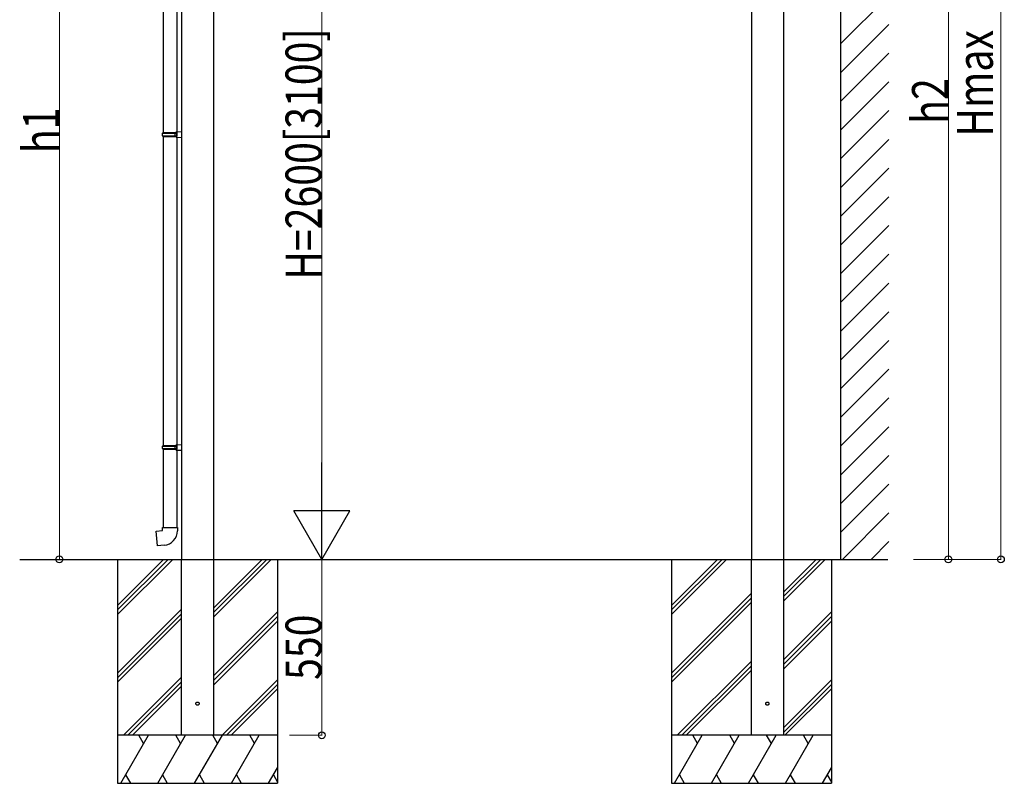
# Model space of a CAD drawing. Extents: x 0 to 990, y 0 to 1602.
# Drawn here: x 728 to 882, y 1172 to 1291 of the extents above; entities that cross this region are included whole.
import ezdxf

# ---------------------------------------------------------------- set-up
doc = ezdxf.new("R2010")
doc.units = 0
doc.linetypes.add('YHIDDEN_1', pattern=[4, 3, -1])
doc.layers.add('YKK_A1', color=4, linetype='CONTINUOUS', lineweight=30)
doc.layers.add('YKK_D', color=6, linetype='CONTINUOUS', lineweight=13)
doc.styles.add('text-b', font='extslim2.shx', dxfattribs={"width": 0.8, "bigfont": 'extfont2.shx'})

msp = doc.modelspace()

# ---------------------------------------------------------------- linework, layer by layer
at = {"layer": 'YKK_A1'}
for p, q in [((856.84, 1206.72), (856.84, 1366.57)), ((842.84, 1344.36), (842.84, 1206.72)), ((847.84, 1344.36), (847.84, 1206.72)), ((753.77, 1336.57), (753.77, 1206.68)), ((758.77, 1336.57), (758.77, 1206.68)), ((750.92, 1321.71), (750.92, 1273.42)), ((753.02, 1321.59), (753.02, 1273.54)), ((856.84, 1287.31), (864.34, 1294.81)), ((856.84, 1282.82), (864.34, 1290.32)), ((856.84, 1278.33), (864.34, 1285.83)), ((856.84, 1273.83), (864.34, 1281.33)), ((856.84, 1269.34), (864.34, 1276.84)), ((750.82, 1273.32), (750.87, 1273.42)), ((750.82, 1273.32), (753.02, 1273.32)), ((750.82, 1272.92), (750.82, 1273.32)), ((750.82, 1272.92), (753.02, 1272.92)), ((750.82, 1272.92), (750.87, 1272.82)), ((750.87, 1273.42), (753.02, 1273.42)), ((750.87, 1272.82), (753.02, 1272.82)), ((750.92, 1272.82), (750.92, 1224.52)), ((752.8, 1273.32), (752.78, 1273.42)), ((752.8, 1272.92), (752.78, 1272.82)), ((752.8, 1272.92), (752.8, 1273.32)), ((752.92, 1273.54), (753.77, 1273.57)), ((752.92, 1273.44), (752.92, 1273.54)), ((752.92, 1273.44), (753.02, 1273.44)), ((752.92, 1272.79), (753.02, 1272.79)), ((752.92, 1272.69), (752.92, 1272.79)), ((753.02, 1272.79), (753.02, 1273.44)), ((753.02, 1273.42), (753.02, 1272.82)), ((753.77, 1273.57), (753.77, 1272.67)), ((752.92, 1272.69), (753.77, 1272.67)), ((753.02, 1272.69), (753.02, 1224.65)), ((856.84, 1264.85), (864.34, 1272.35)), ((856.84, 1260.36), (864.34, 1267.86)), ((856.84, 1255.87), (864.34, 1263.37)), ((856.84, 1251.38), (864.34, 1258.88)), ((856.84, 1246.89), (864.34, 1254.39)), ((856.84, 1242.4), (864.34, 1249.9)), ((856.84, 1237.91), (864.34, 1245.41)), ((856.84, 1233.42), (864.34, 1240.92)), ((856.84, 1228.93), (864.34, 1236.43)), ((856.84, 1224.44), (864.34, 1231.94)), ((856.84, 1219.95), (864.34, 1227.45)), ((750.82, 1224.42), (750.87, 1224.52)), ((750.82, 1224.42), (753.02, 1224.42)), ((750.82, 1224.02), (750.82, 1224.42)), ((750.82, 1224.02), (753.02, 1224.02)), ((750.82, 1224.02), (750.87, 1223.92)), ((750.87, 1224.52), (753.02, 1224.52)), ((750.87, 1223.92), (753.02, 1223.92)), ((750.92, 1223.92), (750.92, 1211.72)), ((752.8, 1224.42), (752.78, 1224.52)), ((752.8, 1224.02), (752.78, 1223.92)), ((752.8, 1224.02), (752.8, 1224.42)), ((752.92, 1224.64), (753.77, 1224.67)), ((752.92, 1224.54), (752.92, 1224.64)), ((752.92, 1224.54), (753.02, 1224.54)), ((752.92, 1223.89), (753.02, 1223.89)), ((752.92, 1223.79), (752.92, 1223.89)), ((752.92, 1223.79), (753.77, 1223.77)), ((753.02, 1223.89), (753.02, 1224.54)), ((753.02, 1224.52), (753.02, 1223.92)), ((753.02, 1223.79), (753.02, 1211.72)), ((753.77, 1224.67), (753.77, 1223.77)), ((856.84, 1215.46), (864.34, 1222.96)), ((856.84, 1210.97), (864.34, 1218.47)), ((857.08, 1206.72), (864.34, 1213.98)), ((749.83, 1211.13), (750.82, 1211.22)), ((750.82, 1211.22), (750.82, 1211.72)), ((750.82, 1211.72), (753.12, 1211.72)), ((753.12, 1211.72), (753.12, 1211.17)), ((750.03, 1208.84), (749.83, 1211.13)), ((751.07, 1208.93), (750.03, 1208.84)), ((861.57, 1206.72), (864.34, 1209.49)), ((728.47, 1206.72), (864.19, 1206.72))]:
    msp.add_line(p, q, dxfattribs=at)
at = {"layer": 'YKK_A1', "ltscale": 20}
for p, q in [((743.77, 1206.72), (743.77, 1171.72)), ((743.77, 1199.52), (750.97, 1206.72)), ((743.77, 1198.81), (751.68, 1206.72)), ((743.77, 1198.1), (752.39, 1206.72)), ((758.77, 1197.69), (767.8, 1206.72)), ((758.77, 1198.39), (767.1, 1206.72)), ((758.77, 1199.1), (766.39, 1206.72)), ((768.77, 1206.72), (768.77, 1171.72)), ((830.34, 1206.72), (830.34, 1171.72)), ((830.34, 1199.52), (837.54, 1206.72)), ((830.34, 1198.81), (838.25, 1206.72)), ((830.34, 1198.1), (838.95, 1206.72)), ((847.84, 1200.19), (854.37, 1206.72)), ((847.84, 1200.89), (853.67, 1206.72)), ((847.84, 1201.6), (852.96, 1206.72)), ((855.34, 1206.72), (855.34, 1171.72)), ((830.34, 1188.91), (842.84, 1201.41)), ((830.34, 1188.2), (842.84, 1200.7)), ((743.77, 1188.91), (753.77, 1198.91)), ((830.34, 1187.5), (842.84, 1200)), ((743.77, 1188.2), (753.77, 1198.2)), ((743.77, 1187.5), (753.77, 1197.5)), ((758.77, 1188.49), (768.77, 1198.49)), ((758.77, 1187.79), (768.77, 1197.79)), ((847.84, 1190.99), (855.34, 1198.49)), ((847.84, 1190.29), (855.34, 1197.79)), ((758.77, 1187.08), (768.77, 1197.08)), ((847.84, 1189.58), (855.34, 1197.08)), ((831.25, 1179.22), (842.84, 1190.81)), ((831.96, 1179.22), (842.84, 1190.1)), ((744.69, 1179.22), (753.77, 1188.31)), ((832.67, 1179.22), (842.84, 1189.39)), ((745.39, 1179.22), (753.77, 1187.6)), ((746.1, 1179.22), (753.77, 1186.89)), ((760.1, 1179.22), (768.77, 1187.89)), ((760.81, 1179.22), (768.77, 1187.18)), ((847.84, 1180.39), (855.34, 1187.89)), ((847.84, 1179.68), (855.34, 1187.18)), ((761.52, 1179.22), (768.77, 1186.47)), ((848.09, 1179.22), (855.34, 1186.47)), ((768.77, 1179.22), (743.77, 1179.22)), ((744.27, 1171.72), (748.6, 1179.22)), ((747.85, 1177.92), (747.1, 1179.22)), ((750.05, 1171.72), (754.38, 1179.22)), ((753.63, 1177.92), (752.88, 1179.22)), ((755.82, 1171.72), (760.15, 1179.22)), ((759.4, 1177.92), (758.65, 1179.22)), ((761.59, 1171.72), (765.92, 1179.22)), ((765.17, 1177.92), (764.42, 1179.22)), ((855.34, 1179.22), (830.34, 1179.22)), ((830.84, 1171.72), (835.17, 1179.22)), ((834.42, 1177.92), (833.67, 1179.22)), ((836.62, 1171.72), (840.95, 1179.22)), ((840.2, 1177.92), (839.45, 1179.22)), ((842.39, 1171.72), (846.72, 1179.22)), ((845.97, 1177.92), (845.22, 1179.22)), ((848.16, 1171.72), (852.49, 1179.22)), ((851.74, 1177.92), (850.99, 1179.22)), ((745.02, 1173.02), (745.77, 1171.72)), ((750.8, 1173.02), (751.55, 1171.72)), ((756.57, 1173.02), (757.32, 1171.72)), ((762.34, 1173.02), (763.09, 1171.72)), ((767.37, 1171.72), (768.77, 1174.15)), ((768.12, 1173.02), (768.77, 1171.88)), ((831.59, 1173.02), (832.34, 1171.72)), ((837.37, 1173.02), (838.12, 1171.72)), ((843.14, 1173.02), (843.89, 1171.72)), ((848.91, 1173.02), (849.66, 1171.72)), ((853.94, 1171.72), (855.34, 1174.15)), ((854.69, 1173.02), (855.34, 1171.88)), ((743.77, 1171.72), (768.77, 1171.72)), ((830.34, 1171.72), (855.34, 1171.72))]:
    msp.add_line(p, q, dxfattribs=at)
at = {"layer": 'YKK_A1', "linetype": 'YHIDDEN_1', "ltscale": 10}
for p, q in [((753.77, 1179.22), (753.77, 1206.72)), ((758.77, 1206.72), (758.77, 1179.22)), ((842.84, 1179.22), (842.84, 1206.72)), ((847.84, 1206.72), (847.84, 1179.22)), ((758.77, 1179.22), (753.77, 1179.22)), ((847.84, 1179.22), (842.84, 1179.22))]:
    msp.add_line(p, q, dxfattribs=at)
for centre in [(756.27, 1184.17), (845.34, 1184.17)]:
    msp.add_circle(centre, 0.25, dxfattribs=at)
at = {"layer": 'YKK_A1'}
msp.add_arc((750.87, 1211.17), 2.25, 275, 0, dxfattribs=at)
at = {"layer": 'YKK_D'}
for p, q in [((881.84, 1206.72), (881.84, 1352.65)), ((873.63, 1349.45), (873.63, 1206.72)), ((734.68, 1340.29), (734.68, 1206.72)), ((775.7, 1215.47), (775.7, 1327.97)), ((739.68, 1206.72), (734.63, 1206.72)), ((770.65, 1206.72), (775.75, 1206.72)), ((770.7, 1206.72), (775.75, 1206.72)), ((775.7, 1206.72), (775.7, 1179.22)), ((868.17, 1206.72), (881.89, 1206.72)), ((868.17, 1206.72), (873.68, 1206.72)), ((770.65, 1179.22), (775.75, 1179.22))]:
    msp.add_line(p, q, dxfattribs=at)
at = {"layer": 'YKK_D', "lineweight": -2}
for p, q in [((775.7, 1206.72), (775.7, 1221.87)), ((775.7, 1206.72), (771.32, 1214.3)), ((780.07, 1214.3), (771.32, 1214.3)), ((775.7, 1206.72), (780.07, 1214.3))]:
    msp.add_line(p, q, dxfattribs=at)
at = {"layer": 'YKK_D', "linetype": 'ByBlock', "lineweight": -2}
for centre in [(734.68, 1206.72), (873.63, 1206.72), (881.84, 1206.72), (775.7, 1179.22)]:
    msp.add_circle(centre, 0.531, dxfattribs=at)

# ---------------------------------------------------------------- texts
at = {"layer": 'YKK_D', "style": 'text-b', "width": 0.8}
for s, p in [('H=2600[3100]', (775.65, 1250.42)), ('Hmax', (880.59, 1272.78)), ('h2', (873.58, 1274.78)), ('h1', (734.64, 1270.2)), ('550', (775.65, 1187.87))]:
    msp.add_text(s, height=5.625, rotation=90, dxfattribs=at).set_placement(p)

doc.saveas('drawing.dxf')
